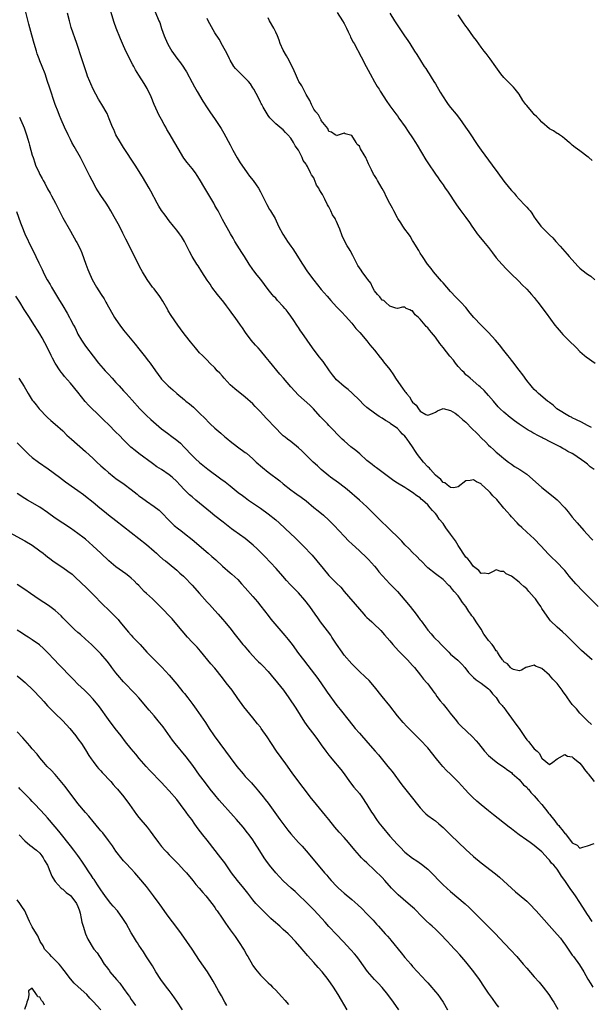
# Model space of a CAD drawing. Units: inches. Extents: x 2610000 to 2613000, y 1512000 to 1515000.
# Drawn here: x 2610288 to 2610438, y 1512622 to 1512881 of the extents above; entities that cross this region are included whole.
import ezdxf

# ---------------------------------------------------------------- set-up
doc = ezdxf.new("R2010")
doc.units = ezdxf.units.IN
doc.header["$MEASUREMENT"] = 0
doc.layers.add('LD26101512_2ft', color=254, linetype='Continuous')

msp = doc.modelspace()

# ---------------------------------------------------------------- linework, layer by layer
at = {"layer": 'LD26101512_2ft'}
for points, elevation in [([(2610439.82, 1512727), (2610435.87, 1512731), (2610433.96, 1512733), (2610432.21, 1512735), (2610431.67, 1512735.67), (2610431, 1512736.52), (2610430.78, 1512736.78), (2610429, 1512738.63), (2610428.62, 1512739), (2610427.75, 1512739.75), (2610427, 1512740.52), (2610426.75, 1512740.75), (2610424.73, 1512743), (2610423, 1512744.81), (2610421, 1512746.55), (2610419.75, 1512747.75), (2610419, 1512748.43), (2610418.49, 1512749), (2610417, 1512750.58), (2610416.64, 1512751), (2610415.91, 1512751.91), (2610415, 1512752.9), (2610413.14, 1512755.14), (2610412.14, 1512756.14), (2610411.39, 1512757), (2610411, 1512757.42), (2610409.12, 1512759.12), (2610409, 1512759.26), (2610407.77, 1512759.77), (2610407, 1512760.34), (2610406.11, 1512760.11), (2610405, 1512760.03), (2610403, 1512758.51), (2610401.82, 1512758.18), (2610401, 1512758.26), (2610400.05, 1512759), (2610399.49, 1512759.49), (2610399, 1512759.61), (2610398.4, 1512760.4), (2610397, 1512761.56), (2610395.74, 1512763), (2610395.41, 1512763.41), (2610395, 1512763.76), (2610393.89, 1512765), (2610392.27, 1512767), (2610391.75, 1512767.75), (2610391, 1512769.03), (2610390.15, 1512770.15), (2610389.58, 1512771), (2610389.32, 1512771.32), (2610389, 1512771.79), (2610388.34, 1512772.34), (2610387.74, 1512773), (2610387, 1512773.78), (2610385.13, 1512775.13), (2610385, 1512775.26), (2610383.87, 1512775.87), (2610383, 1512776.49), (2610382.24, 1512777), (2610381, 1512777.87), (2610379, 1512779.37), (2610378.13, 1512780.13), (2610377, 1512781.22), (2610375.12, 1512783.12), (2610374.06, 1512784.06), (2610373, 1512784.86), (2610371, 1512786.62), (2610370.66, 1512787), (2610369.93, 1512787.93), (2610369.14, 1512789), (2610367.44, 1512791.44), (2610367, 1512792), (2610366.54, 1512792.54), (2610366.18, 1512793), (2610364.67, 1512795), (2610363.29, 1512797), (2610361.89, 1512799), (2610361.5, 1512799.5), (2610361, 1512800.32), (2610360.73, 1512800.73), (2610360.57, 1512801), (2610359.8, 1512802.2), (2610359, 1512803.37), (2610358.26, 1512804.26), (2610357.73, 1512805), (2610357.39, 1512805.39), (2610357, 1512805.91), (2610355.48, 1512807.48), (2610355, 1512808.03), (2610354.5, 1512808.5), (2610354.08, 1512809), (2610353, 1512810.37), (2610351.06, 1512813), (2610350.13, 1512814.13), (2610349.24, 1512815.24), (2610349, 1512815.57), (2610348.02, 1512817), (2610346.77, 1512819), (2610346.11, 1512820.11), (2610345.51, 1512821), (2610344.28, 1512823), (2610343.83, 1512823.83), (2610343.09, 1512825), (2610341, 1512828.75), (2610339.84, 1512831), (2610339.54, 1512831.54), (2610339, 1512832.45), (2610338.7, 1512833), (2610336.32, 1512837), (2610335, 1512839.32), (2610334.35, 1512840.35), (2610333.87, 1512841), (2610333, 1512842.12), (2610331.69, 1512843.69), (2610330.87, 1512844.87), (2610327, 1512851.44), (2610326.41, 1512852.41), (2610326.08, 1512853), (2610325.68, 1512853.68), (2610324.95, 1512855), (2610324.27, 1512856.27), (2610323.91, 1512857), (2610323.01, 1512859), (2610322.23, 1512861), (2610321.21, 1512863.21), (2610320.45, 1512864.45), (2610319, 1512866.7), (2610318.12, 1512868.12), (2610317.67, 1512869), (2610317.43, 1512869.43), (2610315.62, 1512873), (2610314.69, 1512875), (2610314.2, 1512876.2), (2610313.07, 1512879.07), (2610312.54, 1512880.54), (2610311, 1512885.47)], 7686), ([(2610438.05, 1512696.05), (2610437, 1512697), (2610435, 1512699.02), (2610434.1, 1512700.1), (2610433.21, 1512701), (2610433, 1512701.25), (2610431.72, 1512703), (2610431.44, 1512703.44), (2610430.6, 1512704.6), (2610430.34, 1512705), (2610429, 1512706.81), (2610428.83, 1512707), (2610427.91, 1512707.91), (2610427, 1512709.01), (2610425, 1512710.73), (2610424.26, 1512711), (2610423.32, 1512711.32), (2610423, 1512711.57), (2610421.12, 1512711.12), (2610421, 1512711.12), (2610420.77, 1512711), (2610419.67, 1512710.33), (2610419, 1512710.12), (2610417.56, 1512710.44), (2610417, 1512710.74), (2610416.74, 1512711), (2610415.93, 1512711.93), (2610415, 1512712.49), (2610414.79, 1512712.79), (2610414.62, 1512713), (2610413.82, 1512714.18), (2610413.31, 1512715), (2610413.21, 1512715.21), (2610413, 1512715.4), (2610412.39, 1512716.39), (2610411.93, 1512717), (2610411, 1512718.06), (2610410.31, 1512719), (2610409.77, 1512719.77), (2610409, 1512721.04), (2610407.76, 1512723), (2610407, 1512724.16), (2610406.61, 1512724.61), (2610406.34, 1512725), (2610405.75, 1512725.75), (2610405, 1512726.99), (2610404.1, 1512728.1), (2610403.55, 1512729), (2610403, 1512729.82), (2610401.97, 1512731), (2610401.5, 1512731.5), (2610401, 1512732.19), (2610400.57, 1512732.57), (2610399, 1512734.09), (2610397.34, 1512735.34), (2610397, 1512735.63), (2610395, 1512737.2), (2610393.13, 1512739.13), (2610393, 1512739.24), (2610392.15, 1512740.15), (2610391, 1512741.2), (2610390.13, 1512742.14), (2610389, 1512743.27), (2610388.21, 1512744.21), (2610387.4, 1512745), (2610387, 1512745.34), (2610385.31, 1512747), (2610385, 1512747.27), (2610384.12, 1512748.12), (2610383, 1512749.19), (2610382.1, 1512750.1), (2610381, 1512751.23), (2610379, 1512753.22), (2610377.06, 1512755), (2610373.79, 1512757.79), (2610373, 1512758.42), (2610371.55, 1512759.55), (2610369.45, 1512761), (2610369, 1512761.33), (2610367, 1512763.02), (2610366, 1512764), (2610364.86, 1512765), (2610362.8, 1512767), (2610361.91, 1512767.91), (2610361, 1512768.75), (2610359, 1512770.36), (2610358.12, 1512771), (2610357.49, 1512771.49), (2610357, 1512771.9), (2610356.43, 1512772.43), (2610355, 1512773.86), (2610352.52, 1512776.52), (2610351, 1512778.23), (2610349.63, 1512779.63), (2610349, 1512780.26), (2610347, 1512782.04), (2610344.21, 1512784.21), (2610343, 1512785.28), (2610341.46, 1512787), (2610341, 1512787.54), (2610340.31, 1512788.31), (2610339.65, 1512789), (2610339, 1512789.74), (2610337.72, 1512791), (2610337, 1512791.79), (2610336.4, 1512792.4), (2610335.73, 1512793), (2610335, 1512793.73), (2610333.88, 1512795), (2610333, 1512796.04), (2610332.58, 1512796.58), (2610332.23, 1512797), (2610330.69, 1512799), (2610329.22, 1512801), (2610327.51, 1512803.51), (2610326.75, 1512804.75), (2610326.63, 1512805), (2610325.3, 1512807.3), (2610324.5, 1512808.5), (2610323, 1512810.49), (2610322.59, 1512811), (2610321.16, 1512813), (2610319.95, 1512815), (2610319.61, 1512815.61), (2610319, 1512816.74), (2610317.61, 1512819.61), (2610315.58, 1512823.58), (2610314.84, 1512825.16), (2610313.91, 1512827), (2610313.58, 1512827.58), (2610312.56, 1512829.44), (2610311.67, 1512831), (2610311, 1512832.07), (2610310.4, 1512833), (2610309.01, 1512835.01), (2610308.24, 1512836.24), (2610307.8, 1512837), (2610306.72, 1512839), (2610306.13, 1512840.13), (2610305.67, 1512841), (2610304.13, 1512844.13), (2610303.67, 1512845), (2610301.97, 1512847.97), (2610301.4, 1512849), (2610301, 1512849.78), (2610300.42, 1512851), (2610299.48, 1512853), (2610298.59, 1512855), (2610298.12, 1512856.12), (2610297.77, 1512857), (2610297.01, 1512859), (2610295.49, 1512863.49), (2610295.02, 1512865), (2610294.36, 1512867), (2610293.6, 1512869), (2610293, 1512870.42), (2610292.77, 1512871), (2610292.31, 1512872.31), (2610292.06, 1512873), (2610291.44, 1512875), (2610290.84, 1512877.16), (2610290.07, 1512880.07), (2610289.26, 1512883.26)], 7690), ([(2610438.21, 1512713), (2610435.45, 1512715.45), (2610434.45, 1512716.45), (2610433, 1512717.93), (2610431.43, 1512719.43), (2610430.39, 1512720.39), (2610429, 1512721.58), (2610427.3, 1512723.3), (2610427, 1512723.64), (2610425, 1512726.49), (2610424.7, 1512727), (2610424.03, 1512728.03), (2610423.33, 1512729), (2610423, 1512729.41), (2610421.6, 1512731), (2610421, 1512731.64), (2610420.25, 1512732.25), (2610419.5, 1512733), (2610419, 1512733.46), (2610417, 1512734.98), (2610415.63, 1512735.63), (2610415, 1512736.2), (2610414.21, 1512736.21), (2610413, 1512736.63), (2610412.23, 1512736.23), (2610411, 1512735.65), (2610409.78, 1512735.78), (2610409, 1512735.67), (2610408.46, 1512736.46), (2610407.72, 1512737), (2610407, 1512737.56), (2610405.93, 1512739), (2610405.55, 1512739.55), (2610405, 1512739.98), (2610403, 1512743.02), (2610402.25, 1512744.25), (2610401.76, 1512745), (2610401, 1512746.05), (2610399.73, 1512747.73), (2610399, 1512748.82), (2610398.01, 1512750.01), (2610397.35, 1512751), (2610397, 1512751.5), (2610396.22, 1512752.22), (2610395.61, 1512753), (2610395, 1512753.74), (2610393.58, 1512755), (2610393.26, 1512755.26), (2610393, 1512755.55), (2610392.11, 1512756.11), (2610391, 1512757.03), (2610389.76, 1512757.76), (2610389, 1512758.26), (2610387, 1512759.43), (2610386.09, 1512760.09), (2610385, 1512760.87), (2610381.49, 1512763.49), (2610381, 1512763.81), (2610380.36, 1512764.36), (2610379, 1512765.4), (2610377.11, 1512767.11), (2610376.03, 1512768.03), (2610374.79, 1512769), (2610373, 1512770.53), (2610372.52, 1512771), (2610369, 1512774.6), (2610368.58, 1512775), (2610366.72, 1512777), (2610364.91, 1512779), (2610363.95, 1512779.95), (2610361, 1512782.6), (2610359, 1512784.75), (2610357.02, 1512787), (2610356.13, 1512788.13), (2610353.41, 1512791.41), (2610352.49, 1512792.49), (2610351, 1512794.3), (2610350.35, 1512795), (2610349.71, 1512795.71), (2610348.54, 1512797), (2610347.09, 1512799), (2610346.27, 1512800.27), (2610345.78, 1512801), (2610344.32, 1512803), (2610343.73, 1512803.73), (2610342.87, 1512805), (2610342.05, 1512806.05), (2610341.33, 1512807), (2610339.72, 1512809), (2610338.24, 1512811), (2610337.75, 1512811.75), (2610337, 1512812.81), (2610335.6, 1512815), (2610334.57, 1512816.57), (2610334.27, 1512817), (2610333, 1512819), (2610332.32, 1512820.32), (2610331.02, 1512823), (2610330.26, 1512824.26), (2610329.72, 1512825), (2610329, 1512825.94), (2610328.14, 1512827), (2610327, 1512828.43), (2610325.89, 1512829.89), (2610325, 1512831.09), (2610324.27, 1512832.27), (2610323.84, 1512833), (2610322.16, 1512836.16), (2610321.69, 1512837), (2610319.93, 1512839.93), (2610318.01, 1512843), (2610315, 1512847.68), (2610314.17, 1512849), (2610313, 1512851.03), (2610312.39, 1512852.39), (2610312.1, 1512853), (2610311.22, 1512855.22), (2610310.64, 1512856.64), (2610309.24, 1512859), (2610308.38, 1512860.38), (2610307, 1512862.97), (2610306.37, 1512864.37), (2610306.11, 1512865), (2610305.55, 1512866.45), (2610305.35, 1512867), (2610305.27, 1512867.27), (2610305, 1512868.04), (2610304.04, 1512871), (2610302.72, 1512875), (2610301.25, 1512879.25), (2610300.76, 1512881), (2610300.28, 1512883)], 7688), ([(2610323.29, 1512883.29), (2610324.29, 1512881), (2610324.49, 1512880.49), (2610325, 1512878.92), (2610325.7, 1512877), (2610326.56, 1512875), (2610327, 1512874.17), (2610327.66, 1512873), (2610329, 1512871.13), (2610329.96, 1512869.96), (2610330.77, 1512868.77), (2610331, 1512868.37), (2610331.53, 1512867.53), (2610333, 1512864.79), (2610333.64, 1512863.64), (2610334.04, 1512863), (2610334.37, 1512862.37), (2610335.87, 1512859.87), (2610337, 1512858.09), (2610337.72, 1512857), (2610339.12, 1512855), (2610340.67, 1512852.67), (2610341.4, 1512851.4), (2610343, 1512848.41), (2610343.73, 1512847), (2610344.91, 1512844.91), (2610345.67, 1512843.67), (2610346.1, 1512843), (2610347.48, 1512841), (2610348.13, 1512840.13), (2610349.06, 1512839), (2610349.87, 1512837.87), (2610350.45, 1512837), (2610351, 1512836.04), (2610351.35, 1512835.35), (2610352.65, 1512832.65), (2610353.4, 1512831.4), (2610353.65, 1512831), (2610354.82, 1512829), (2610355.77, 1512827), (2610356.86, 1512824.86), (2610357.65, 1512823.65), (2610358.12, 1512823), (2610359, 1512821.71), (2610359.53, 1512821), (2610360.12, 1512820.11), (2610362.06, 1512817), (2610362.44, 1512816.44), (2610363, 1512815.53), (2610363.36, 1512815), (2610365, 1512812.82), (2610367, 1512810.38), (2610368.56, 1512808.56), (2610369.47, 1512807.47), (2610371, 1512805.76), (2610371.77, 1512805), (2610372.41, 1512804.41), (2610373.37, 1512803.37), (2610375, 1512801.46), (2610376.08, 1512800.08), (2610377, 1512799.12), (2610377.09, 1512799), (2610379, 1512796.86), (2610379.78, 1512795.78), (2610381, 1512794.42), (2610382.46, 1512792.46), (2610383, 1512791.88), (2610383.37, 1512791.37), (2610385, 1512789.31), (2610385.94, 1512787.94), (2610386.52, 1512787), (2610387.9, 1512785), (2610388.38, 1512784.38), (2610389, 1512783.5), (2610389.26, 1512783.26), (2610389.42, 1512783), (2610390.16, 1512782.16), (2610390.84, 1512781), (2610391, 1512780.76), (2610391.94, 1512779.94), (2610392.53, 1512779), (2610393, 1512778.39), (2610394.51, 1512777.49), (2610395, 1512777.28), (2610396.27, 1512777.73), (2610397, 1512778.14), (2610397.51, 1512778.49), (2610399, 1512779.03), (2610401, 1512778.52), (2610402.19, 1512777.81), (2610403, 1512777.26), (2610403.29, 1512777), (2610404.15, 1512776.15), (2610405, 1512775.45), (2610405.45, 1512775), (2610406.19, 1512774.19), (2610408.21, 1512772.21), (2610409, 1512771.37), (2610410.23, 1512770.23), (2610411, 1512769.43), (2610411.48, 1512769), (2610412.3, 1512768.3), (2610413, 1512767.58), (2610413.31, 1512767.31), (2610414.41, 1512766.41), (2610415, 1512765.91), (2610416.18, 1512765), (2610417, 1512764.41), (2610417.84, 1512763.84), (2610419.2, 1512763), (2610421, 1512761.78), (2610422.51, 1512760.51), (2610425, 1512758.29), (2610427.96, 1512755.96), (2610429.03, 1512755.03), (2610431.05, 1512753), (2610431.93, 1512751.93), (2610433, 1512750.54), (2610434.25, 1512749), (2610436.02, 1512747), (2610437.86, 1512745), (2610438.43, 1512744.43)], 7684), ([(2610438.09, 1512774.09), (2610437, 1512774.64), (2610436.24, 1512775), (2610435.44, 1512775.44), (2610434.12, 1512776.12), (2610433, 1512776.63), (2610432.76, 1512776.76), (2610432.23, 1512777), (2610428.94, 1512779), (2610427.94, 1512779.94), (2610427, 1512780.61), (2610426.81, 1512780.81), (2610426.48, 1512781), (2610424.12, 1512783), (2610423.55, 1512783.55), (2610423, 1512784.03), (2610422.57, 1512784.57), (2610422.17, 1512785), (2610421, 1512786.41), (2610419.95, 1512787.95), (2610419, 1512789.15), (2610417.36, 1512791.36), (2610417, 1512791.78), (2610416.5, 1512792.5), (2610416.07, 1512793), (2610415, 1512794.31), (2610413.82, 1512795.82), (2610412.79, 1512797), (2610410.92, 1512799), (2610408.99, 1512801), (2610407.14, 1512803), (2610406.15, 1512804.15), (2610405, 1512805.58), (2610403.69, 1512807), (2610403.34, 1512807.34), (2610403, 1512807.71), (2610402.34, 1512808.34), (2610401, 1512809.82), (2610399.97, 1512811), (2610399, 1512812.06), (2610398.57, 1512812.57), (2610397, 1512814.37), (2610396.51, 1512815), (2610395.89, 1512815.89), (2610394.94, 1512817), (2610393.59, 1512819), (2610393, 1512819.91), (2610392.63, 1512820.63), (2610391.18, 1512823), (2610391, 1512823.26), (2610390.35, 1512824.35), (2610389.88, 1512825), (2610389, 1512826.16), (2610388.44, 1512827), (2610387.9, 1512827.9), (2610387.12, 1512829), (2610387, 1512829.19), (2610386.03, 1512831), (2610385.72, 1512831.72), (2610384.98, 1512832.98), (2610383.97, 1512835), (2610383.66, 1512835.66), (2610383, 1512836.86), (2610381.74, 1512839), (2610381.48, 1512839.48), (2610381, 1512840.27), (2610380.68, 1512840.68), (2610380.17, 1512841.83), (2610379.41, 1512843.41), (2610379, 1512844.45), (2610378.79, 1512844.79), (2610378.69, 1512845), (2610378.28, 1512845.72), (2610377.32, 1512847.32), (2610377, 1512848), (2610376.46, 1512848.46), (2610376.13, 1512849), (2610375, 1512850.78), (2610374.34, 1512851), (2610373.27, 1512851.27), (2610373, 1512851.47), (2610371.7, 1512851), (2610371.2, 1512850.8), (2610371, 1512850.76), (2610370.89, 1512850.89), (2610370.6, 1512851), (2610369.68, 1512851.68), (2610369, 1512851.86), (2610368.68, 1512852.68), (2610367, 1512854.72), (2610366.92, 1512854.92), (2610366.86, 1512855), (2610366.28, 1512856.28), (2610365.56, 1512857), (2610365, 1512857.74), (2610364.39, 1512859), (2610364.02, 1512860.02), (2610363, 1512861.57), (2610362.27, 1512863), (2610361.85, 1512863.85), (2610361.08, 1512865), (2610361, 1512865.15), (2610360.18, 1512867), (2610359.86, 1512867.86), (2610358.5, 1512870.5), (2610357.8, 1512871.8), (2610357, 1512873.23), (2610356.21, 1512875), (2610355.9, 1512875.9), (2610355.45, 1512877), (2610355, 1512877.96), (2610354.48, 1512879), (2610353.39, 1512881), (2610353, 1512881.78)], 7680), ([(2610371.17, 1512883.17), (2610372.6, 1512881), (2610373, 1512880.3), (2610373.66, 1512879), (2610374.06, 1512878.06), (2610374.59, 1512877), (2610374.71, 1512876.71), (2610375.38, 1512875.38), (2610375.61, 1512875), (2610377.51, 1512871.51), (2610378.82, 1512869), (2610379.84, 1512867), (2610380.96, 1512864.96), (2610381.71, 1512863.71), (2610382.17, 1512863), (2610382.48, 1512862.48), (2610383.43, 1512861), (2610384.02, 1512860.02), (2610385, 1512858.64), (2610386.55, 1512856.55), (2610387, 1512855.97), (2610387.41, 1512855.41), (2610389.07, 1512853.07), (2610389.86, 1512851.86), (2610391, 1512850.2), (2610391.77, 1512849), (2610392.24, 1512848.24), (2610394.46, 1512844.46), (2610395, 1512843.63), (2610397, 1512840.69), (2610397.69, 1512839.69), (2610398.2, 1512839), (2610398.52, 1512838.52), (2610399, 1512837.83), (2610399.6, 1512837), (2610400.15, 1512836.15), (2610402.56, 1512832.56), (2610403.39, 1512831.39), (2610403.71, 1512831), (2610405, 1512829.31), (2610405.94, 1512827.94), (2610406.55, 1512827), (2610407, 1512826.34), (2610407.99, 1512825), (2610408.44, 1512824.44), (2610409.68, 1512823), (2610411, 1512821.35), (2610411.26, 1512821), (2610411.97, 1512819.97), (2610413, 1512818.69), (2610414.49, 1512817), (2610415.69, 1512815.69), (2610416.42, 1512815), (2610417, 1512814.39), (2610418.73, 1512812.73), (2610419, 1512812.46), (2610419.69, 1512811.69), (2610421, 1512810.4), (2610422.29, 1512809), (2610423, 1512808.2), (2610423.52, 1512807.52), (2610423.95, 1512807), (2610426.12, 1512804.12), (2610428.44, 1512801), (2610429, 1512800.28), (2610430.05, 1512799), (2610430.5, 1512798.5), (2610431, 1512797.97), (2610432.03, 1512797), (2610432.54, 1512796.54), (2610433.56, 1512795.56), (2610434.07, 1512795), (2610435, 1512794.08), (2610436.17, 1512793), (2610436.63, 1512792.63), (2610439, 1512790.94)], 7678), ([(2610385, 1512882.95), (2610386.25, 1512881), (2610388.91, 1512877), (2610389.77, 1512875.77), (2610390.27, 1512875), (2610391.54, 1512873), (2610392.09, 1512872.09), (2610394.08, 1512869), (2610394.45, 1512868.45), (2610395, 1512867.57), (2610395.33, 1512867), (2610395.87, 1512866.13), (2610396.58, 1512865), (2610397, 1512864.37), (2610398.25, 1512862.25), (2610399.8, 1512859.8), (2610400.38, 1512859), (2610401, 1512858.19), (2610402.45, 1512856.45), (2610403.31, 1512855.31), (2610404.88, 1512853), (2610405.75, 1512851.75), (2610408.16, 1512848.16), (2610409.05, 1512847), (2610411, 1512844.35), (2610411.96, 1512843), (2610413.45, 1512841), (2610415, 1512838.85), (2610416.48, 1512837), (2610417, 1512836.39), (2610417.67, 1512835.67), (2610418.23, 1512835), (2610419, 1512834.11), (2610420.53, 1512832.53), (2610421, 1512831.98), (2610421.49, 1512831.49), (2610421.9, 1512831), (2610422.38, 1512830.38), (2610423, 1512829.38), (2610423.26, 1512829), (2610424.75, 1512827), (2610425, 1512826.73), (2610427, 1512824.75), (2610427.9, 1512823.9), (2610428.71, 1512823), (2610429.77, 1512821.77), (2610430.4, 1512821), (2610431, 1512820.3), (2610431.62, 1512819.62), (2610432.14, 1512819), (2610434.48, 1512816.48), (2610435, 1512815.98), (2610435.54, 1512815.54), (2610437, 1512814.39), (2610437.83, 1512813.83), (2610438.92, 1512812.92)], 7676), ([(2610438.23, 1512844.23), (2610437.34, 1512845), (2610437.17, 1512845.17), (2610435, 1512846.83), (2610433.71, 1512847.71), (2610433, 1512848.32), (2610432.62, 1512848.62), (2610432.19, 1512849), (2610431, 1512849.98), (2610430.46, 1512850.46), (2610429.61, 1512851), (2610429.25, 1512851.25), (2610429, 1512851.37), (2610428.03, 1512852.03), (2610427, 1512852.59), (2610425, 1512854.3), (2610424.34, 1512855), (2610423.7, 1512855.7), (2610423, 1512856.37), (2610422.7, 1512856.7), (2610421, 1512858.69), (2610420.76, 1512859), (2610420.03, 1512860.03), (2610419, 1512861.67), (2610417.97, 1512863), (2610417.53, 1512863.53), (2610417, 1512864.08), (2610416.02, 1512865), (2610415, 1512866.05), (2610414.2, 1512867), (2610412.91, 1512868.91), (2610411.42, 1512871), (2610410.35, 1512872.35), (2610409.79, 1512873), (2610409, 1512874.06), (2610407.77, 1512875.77), (2610407, 1512876.79), (2610405.43, 1512879), (2610405, 1512879.54), (2610404.4, 1512880.4), (2610403, 1512882.52)], 7674), ([(2610438.73, 1512763), (2610437.74, 1512763.74), (2610437, 1512764.41), (2610436.3, 1512765), (2610433.39, 1512767), (2610433, 1512767.22), (2610431.8, 1512767.8), (2610431, 1512768.29), (2610430.52, 1512768.52), (2610429.77, 1512769), (2610429.24, 1512769.24), (2610428.2, 1512769.8), (2610427, 1512770.39), (2610425.89, 1512771), (2610425.27, 1512771.27), (2610425, 1512771.44), (2610423.93, 1512771.93), (2610423, 1512772.5), (2610422.66, 1512772.66), (2610422.11, 1512773), (2610421.37, 1512773.37), (2610419, 1512774.94), (2610417.8, 1512775.8), (2610417, 1512776.46), (2610416.69, 1512776.69), (2610415, 1512778.13), (2610414.06, 1512779), (2610413.53, 1512779.53), (2610412.24, 1512781), (2610411, 1512782.5), (2610409.78, 1512783.78), (2610408.75, 1512784.75), (2610408.43, 1512785), (2610406.1, 1512787), (2610405.54, 1512787.54), (2610405, 1512787.95), (2610404.52, 1512788.52), (2610404.03, 1512789), (2610403, 1512790.12), (2610402.3, 1512791), (2610401.74, 1512791.74), (2610400.82, 1512792.82), (2610399.07, 1512795.07), (2610398.17, 1512796.17), (2610397, 1512797.79), (2610396, 1512799), (2610395.54, 1512799.54), (2610395, 1512800.26), (2610394.59, 1512800.59), (2610394.27, 1512801), (2610393, 1512802.56), (2610392.51, 1512803), (2610391.69, 1512803.69), (2610391, 1512804.71), (2610390.75, 1512804.75), (2610390.31, 1512805), (2610389.34, 1512805.34), (2610389, 1512805.66), (2610388.32, 1512805.68), (2610387, 1512805.39), (2610386.57, 1512805.43), (2610385, 1512805.98), (2610383.89, 1512807), (2610383.44, 1512807.44), (2610383, 1512807.58), (2610382.42, 1512808.42), (2610381.78, 1512809), (2610381, 1512810), (2610380.47, 1512811), (2610380.01, 1512812.01), (2610379.25, 1512813), (2610379, 1512813.29), (2610377.77, 1512815), (2610377.46, 1512815.46), (2610377, 1512816.07), (2610376.63, 1512816.63), (2610376.43, 1512817), (2610375.3, 1512819.3), (2610374.56, 1512820.56), (2610374.31, 1512821), (2610373.81, 1512821.81), (2610373.16, 1512823), (2610372.44, 1512824.44), (2610371.83, 1512826.17), (2610371.52, 1512827), (2610371, 1512828.21), (2610370.71, 1512828.71), (2610370.6, 1512829), (2610369.97, 1512829.97), (2610369.51, 1512831), (2610369.33, 1512831.33), (2610369, 1512832.07), (2610368.62, 1512832.62), (2610367.92, 1512834.08), (2610367.27, 1512835.27), (2610367, 1512835.87), (2610366.51, 1512836.51), (2610366.31, 1512837), (2610365.77, 1512837.77), (2610365.29, 1512839), (2610365.19, 1512839.19), (2610365, 1512839.66), (2610364.44, 1512840.44), (2610364.18, 1512841), (2610363.34, 1512842.67), (2610363.09, 1512843.09), (2610363, 1512843.29), (2610362.26, 1512844.26), (2610361.93, 1512845), (2610361, 1512846.93), (2610360.13, 1512848.13), (2610359.66, 1512849), (2610359, 1512850.11), (2610358.18, 1512851), (2610357.57, 1512851.57), (2610357, 1512852.33), (2610356.61, 1512852.61), (2610355, 1512853.88), (2610353.48, 1512855.48), (2610353, 1512856.12), (2610351.7, 1512858.3), (2610351.31, 1512859), (2610351.21, 1512859.21), (2610351, 1512859.57), (2610350.55, 1512860.55), (2610349.85, 1512861.85), (2610349.26, 1512863), (2610349, 1512863.36), (2610348.37, 1512864.37), (2610347.89, 1512865), (2610347, 1512865.93), (2610345.85, 1512867), (2610345, 1512867.82), (2610344.45, 1512868.45), (2610344.03, 1512869), (2610343, 1512870.62), (2610342.81, 1512871), (2610342.26, 1512872.26), (2610341, 1512874.47), (2610340.11, 1512876.11), (2610339, 1512877.78), (2610337.27, 1512881), (2610337, 1512881.53)], 7682), ([(2610287.64, 1512855.64), (2610287.89, 1512855), (2610288.56, 1512853.44), (2610288.83, 1512852.83), (2610289.48, 1512851), (2610289.83, 1512849.83), (2610290.1, 1512849), (2610290.26, 1512848.26), (2610290.63, 1512847), (2610291, 1512845.61), (2610291.18, 1512845), (2610291.63, 1512843.63), (2610291.87, 1512843), (2610292.76, 1512841), (2610293, 1512840.55), (2610293.56, 1512839.56), (2610293.83, 1512839), (2610294.26, 1512838.26), (2610295, 1512836.84), (2610295.68, 1512835.68), (2610296.05, 1512835), (2610297.09, 1512833), (2610299, 1512829.18), (2610301, 1512825.64), (2610302.53, 1512823), (2610302.69, 1512822.69), (2610303.54, 1512821), (2610303.98, 1512819.98), (2610305.03, 1512817), (2610305.58, 1512815.58), (2610305.82, 1512815), (2610306.76, 1512813), (2610307.88, 1512811), (2610309.12, 1512809), (2610309.86, 1512807.86), (2610310.37, 1512807), (2610310.62, 1512806.62), (2610312.65, 1512803), (2610313, 1512802.43), (2610314.02, 1512801), (2610315, 1512799.68), (2610317.15, 1512797), (2610318.01, 1512796.01), (2610319, 1512794.79), (2610320.43, 1512793), (2610321.55, 1512791.55), (2610321.96, 1512791), (2610323.35, 1512789), (2610324.8, 1512787), (2610325, 1512786.77), (2610326.76, 1512785), (2610327.98, 1512783.98), (2610329, 1512782.99), (2610331, 1512781.31), (2610331.39, 1512781), (2610332.31, 1512780.31), (2610333.39, 1512779.39), (2610335, 1512777.82), (2610336.41, 1512776.41), (2610337.38, 1512775.38), (2610337.79, 1512775), (2610339, 1512773.87), (2610340.6, 1512772.6), (2610341.66, 1512771.66), (2610342.39, 1512771), (2610343, 1512770.5), (2610344.93, 1512769), (2610347, 1512767.53), (2610347.29, 1512767.29), (2610349, 1512765.84), (2610349.9, 1512765), (2610351.54, 1512763.54), (2610353, 1512762.32), (2610356.05, 1512760.05), (2610357, 1512759.25), (2610359, 1512757.69), (2610359.95, 1512757), (2610360.58, 1512756.58), (2610361.74, 1512755.74), (2610363, 1512754.77), (2610365, 1512753.05), (2610366.14, 1512752.14), (2610367.53, 1512751), (2610369, 1512749.71), (2610369.36, 1512749.36), (2610370.34, 1512748.34), (2610373, 1512745.5), (2610374.23, 1512744.23), (2610375, 1512743.47), (2610377, 1512741.67), (2610379, 1512739.79), (2610379.4, 1512739.39), (2610381, 1512737.62), (2610381.51, 1512737), (2610382.16, 1512736.16), (2610383.08, 1512735.08), (2610385.05, 1512733), (2610385.98, 1512731.98), (2610387, 1512730.97), (2610389, 1512728.69), (2610390.38, 1512727), (2610391.95, 1512725), (2610392.4, 1512724.4), (2610393, 1512723.52), (2610393.23, 1512723.23), (2610394.36, 1512721.64), (2610395, 1512720.77), (2610395.85, 1512719.85), (2610396.55, 1512719), (2610397, 1512718.5), (2610397.79, 1512717.79), (2610398.51, 1512717), (2610398.76, 1512716.76), (2610399, 1512716.48), (2610399.78, 1512715.78), (2610400.51, 1512715), (2610401, 1512714.51), (2610402.88, 1512712.88), (2610403.91, 1512711.91), (2610404.7, 1512711), (2610405.72, 1512709.72), (2610406.39, 1512709), (2610406.67, 1512708.67), (2610407, 1512708.35), (2610407.71, 1512707.71), (2610409, 1512706.9), (2610411, 1512705.39), (2610411.32, 1512705), (2610412.04, 1512704.04), (2610413, 1512703.07), (2610413.81, 1512701.81), (2610414.56, 1512701), (2610414.73, 1512700.73), (2610415, 1512700.46), (2610415.57, 1512699.57), (2610417, 1512697.69), (2610418.12, 1512696.12), (2610419, 1512694.92), (2610420.58, 1512692.58), (2610421, 1512692.02), (2610421.52, 1512691.52), (2610423, 1512689.62), (2610423.73, 1512689), (2610424.38, 1512688.38), (2610425, 1512687.06), (2610425.05, 1512687.05), (2610427, 1512685.49), (2610427.9, 1512686.1), (2610429, 1512687.01), (2610431, 1512688.15), (2610431.72, 1512687.72), (2610433, 1512687.54), (2610433.26, 1512687.26), (2610433.62, 1512687), (2610435, 1512685.83), (2610435.65, 1512685), (2610436.2, 1512684.2), (2610437, 1512683.26), (2610437.18, 1512683), (2610438.74, 1512681)], 7692), ([(2610286.82, 1512830.82), (2610287.87, 1512827.87), (2610288.2, 1512827), (2610289.03, 1512825), (2610290.87, 1512821.13), (2610291.63, 1512819.63), (2610291.89, 1512819), (2610292.69, 1512817.31), (2610293.56, 1512815.56), (2610293.82, 1512815), (2610294.22, 1512814.22), (2610294.91, 1512812.91), (2610295.67, 1512811.67), (2610296.05, 1512811), (2610297.92, 1512807.92), (2610299, 1512806.02), (2610300.12, 1512804.12), (2610300.74, 1512803), (2610301, 1512802.5), (2610301.82, 1512801), (2610302.23, 1512800.23), (2610302.8, 1512799), (2610303, 1512798.61), (2610303.96, 1512797), (2610305, 1512795.41), (2610307, 1512792.8), (2610308.44, 1512791), (2610309.6, 1512789.6), (2610310.13, 1512789), (2610311, 1512788.08), (2610311.97, 1512787), (2610313, 1512785.93), (2610313.82, 1512785), (2610315, 1512783.74), (2610315.65, 1512783), (2610317.26, 1512781.26), (2610319.29, 1512779), (2610321, 1512777.23), (2610322.17, 1512776.18), (2610325, 1512773.74), (2610326.55, 1512772.55), (2610327.72, 1512771.72), (2610329, 1512770.76), (2610329.93, 1512769.93), (2610330.94, 1512768.94), (2610333, 1512766.74), (2610333.88, 1512765.88), (2610335, 1512764.84), (2610337.15, 1512763.15), (2610340.61, 1512760.61), (2610341.75, 1512759.75), (2610343, 1512758.73), (2610345.15, 1512757), (2610346.23, 1512756.23), (2610347, 1512755.63), (2610347.89, 1512755), (2610351, 1512752.88), (2610353, 1512751.38), (2610355, 1512749.77), (2610355.91, 1512749), (2610357.53, 1512747.53), (2610360.2, 1512745), (2610362.22, 1512743), (2610364.55, 1512740.55), (2610365.84, 1512739), (2610367.45, 1512737), (2610369, 1512735.2), (2610371, 1512733.16), (2610372.09, 1512732.09), (2610373.04, 1512731), (2610377, 1512726.3), (2610378.15, 1512725), (2610378.56, 1512724.56), (2610379, 1512724.12), (2610379.57, 1512723.57), (2610380.24, 1512723), (2610381, 1512722.31), (2610382.36, 1512721), (2610382.68, 1512720.68), (2610383.62, 1512719.62), (2610385, 1512718.02), (2610385.84, 1512717), (2610387.33, 1512715.33), (2610389.63, 1512713), (2610391, 1512711.54), (2610391.48, 1512711), (2610393.11, 1512709), (2610393.91, 1512707.91), (2610394.72, 1512707), (2610395, 1512706.66), (2610396.55, 1512704.55), (2610397, 1512703.98), (2610397.4, 1512703.4), (2610398.26, 1512702.26), (2610399, 1512701.38), (2610400.05, 1512700.05), (2610400.91, 1512699), (2610402.51, 1512697), (2610402.72, 1512696.72), (2610403, 1512696.39), (2610403.66, 1512695.66), (2610406.77, 1512692.77), (2610407.72, 1512691.72), (2610408.33, 1512691), (2610409.95, 1512689), (2610411, 1512687.84), (2610411.97, 1512687), (2610413, 1512686.16), (2610413.71, 1512685.71), (2610414.9, 1512684.9), (2610416.04, 1512684.04), (2610417, 1512683.36), (2610417.17, 1512683.17), (2610419, 1512681.52), (2610420.19, 1512680.19), (2610421, 1512679.53), (2610421.22, 1512679.22), (2610421.44, 1512679), (2610422.13, 1512678.13), (2610423, 1512677.3), (2610423.99, 1512675.99), (2610425, 1512674.95), (2610426.54, 1512673), (2610426.74, 1512672.74), (2610427, 1512672.44), (2610427.64, 1512671.64), (2610428.1, 1512671), (2610429, 1512669.83), (2610429.44, 1512669.44), (2610429.76, 1512669), (2610430.34, 1512668.34), (2610431, 1512667.36), (2610431.23, 1512667.23), (2610433, 1512664.89), (2610434.29, 1512664.29), (2610435, 1512663.51), (2610435.81, 1512663.81), (2610437, 1512664.09), (2610438.73, 1512664.73)], 7694), ([(2610438.19, 1512644.19), (2610437.67, 1512645), (2610437.44, 1512645.44), (2610437, 1512646.04), (2610436.38, 1512647), (2610435, 1512649.24), (2610433.82, 1512651), (2610433, 1512652.2), (2610432.62, 1512652.62), (2610431, 1512655.04), (2610430.14, 1512656.14), (2610429.66, 1512657), (2610429, 1512657.97), (2610428.12, 1512659), (2610427.57, 1512659.57), (2610427, 1512660.35), (2610426.66, 1512660.66), (2610425, 1512662.5), (2610423, 1512664.23), (2610421.94, 1512665), (2610421, 1512665.63), (2610419, 1512667.03), (2610417.88, 1512667.88), (2610417, 1512668.59), (2610416.44, 1512669), (2610412.3, 1512672.3), (2610411.4, 1512673), (2610411, 1512673.29), (2610409, 1512674.88), (2610407.85, 1512675.85), (2610406.82, 1512676.82), (2610405.83, 1512677.83), (2610404.77, 1512679), (2610403.91, 1512679.91), (2610403, 1512680.9), (2610401, 1512682.95), (2610399.95, 1512683.95), (2610398.99, 1512684.99), (2610398.04, 1512686.04), (2610397.3, 1512687), (2610395, 1512689.84), (2610393, 1512691.96), (2610389.49, 1512695.49), (2610388.52, 1512696.52), (2610387, 1512698.33), (2610385, 1512700.9), (2610383, 1512703.38), (2610382.26, 1512704.26), (2610381.71, 1512705), (2610381, 1512705.92), (2610379.56, 1512707.56), (2610378.54, 1512708.54), (2610377, 1512709.91), (2610375, 1512711.94), (2610373, 1512714.27), (2610372.48, 1512715), (2610371, 1512717.15), (2610369.79, 1512719), (2610369.46, 1512719.46), (2610368.62, 1512720.62), (2610366.82, 1512723), (2610366.07, 1512724.07), (2610365.37, 1512725), (2610363.96, 1512727), (2610362.67, 1512728.67), (2610361, 1512730.59), (2610360.62, 1512731), (2610359.8, 1512731.8), (2610358.82, 1512732.82), (2610357.84, 1512733.84), (2610356.88, 1512735), (2610355.16, 1512737), (2610352.16, 1512740.16), (2610350.15, 1512742.15), (2610349.11, 1512743.11), (2610348.03, 1512744.03), (2610347, 1512744.86), (2610343.98, 1512747), (2610343.42, 1512747.42), (2610341.16, 1512749.16), (2610339, 1512750.88), (2610337.85, 1512751.85), (2610335, 1512754.16), (2610334.01, 1512755), (2610333, 1512755.83), (2610332.37, 1512756.37), (2610331.75, 1512757), (2610331, 1512757.72), (2610329.81, 1512759), (2610329, 1512759.84), (2610327.73, 1512761), (2610327, 1512761.63), (2610325, 1512763.02), (2610323.77, 1512763.77), (2610322.58, 1512764.58), (2610319, 1512767.27), (2610318, 1512768), (2610316.9, 1512768.9), (2610315, 1512770.81), (2610313.93, 1512771.93), (2610313, 1512772.82), (2610311, 1512774.82), (2610309.93, 1512775.93), (2610308.85, 1512777), (2610305.89, 1512779.89), (2610304.93, 1512780.93), (2610303, 1512783.34), (2610301, 1512785.7), (2610299.45, 1512787.45), (2610299, 1512788.09), (2610298.6, 1512788.6), (2610298.33, 1512789), (2610297.02, 1512791.02), (2610296.3, 1512792.3), (2610295.95, 1512793), (2610294.99, 1512795), (2610294.32, 1512796.32), (2610293.62, 1512797.62), (2610293, 1512798.7), (2610291, 1512801.86), (2610290.25, 1512803), (2610289.73, 1512803.73), (2610288.89, 1512805.11), (2610287.71, 1512807), (2610286.63, 1512808.63)], 7696), ([(2610287.42, 1512787), (2610288.84, 1512784.84), (2610289.9, 1512783), (2610291, 1512781.28), (2610291.19, 1512781), (2610292, 1512779.99), (2610292.8, 1512779), (2610293, 1512778.78), (2610294.69, 1512777), (2610295, 1512776.71), (2610295.9, 1512775.9), (2610297, 1512774.96), (2610299, 1512773.18), (2610300.1, 1512772.1), (2610301.28, 1512771), (2610305, 1512767.76), (2610307, 1512765.92), (2610307.94, 1512765), (2610309, 1512764.02), (2610310.12, 1512763), (2610311, 1512762.24), (2610312.54, 1512761), (2610313, 1512760.65), (2610315.16, 1512759.16), (2610317, 1512757.78), (2610318.54, 1512756.54), (2610319, 1512756.14), (2610319.67, 1512755.67), (2610321, 1512754.69), (2610323, 1512753.33), (2610324.32, 1512752.32), (2610325, 1512751.71), (2610327, 1512749.61), (2610327.62, 1512749), (2610328.34, 1512748.34), (2610329.43, 1512747.43), (2610330.02, 1512747), (2610331, 1512746.25), (2610333, 1512744.65), (2610337.28, 1512741), (2610338.2, 1512740.2), (2610339.26, 1512739.26), (2610341, 1512737.62), (2610343, 1512735.9), (2610343.49, 1512735.49), (2610345, 1512734.09), (2610346.04, 1512733), (2610347, 1512731.96), (2610349, 1512729.67), (2610350.21, 1512728.21), (2610351.1, 1512727.1), (2610353, 1512724.63), (2610353.72, 1512723.72), (2610357.44, 1512719.44), (2610358.32, 1512718.32), (2610359.31, 1512717), (2610361, 1512714.69), (2610362.28, 1512713), (2610363.48, 1512711.48), (2610365.22, 1512709.22), (2610366.07, 1512708.07), (2610368.22, 1512705), (2610368.53, 1512704.53), (2610371.1, 1512701), (2610371.94, 1512699.94), (2610374.36, 1512697), (2610375.93, 1512695), (2610377, 1512693.72), (2610379.23, 1512691.23), (2610381.19, 1512689), (2610382.02, 1512688.02), (2610384.52, 1512685), (2610385, 1512684.36), (2610385.62, 1512683.62), (2610388.19, 1512680.19), (2610389.93, 1512677.93), (2610391, 1512676.62), (2610392.3, 1512675), (2610393, 1512674.1), (2610394.01, 1512673), (2610394.52, 1512672.52), (2610395, 1512672.12), (2610396.52, 1512671), (2610397, 1512670.67), (2610397.91, 1512669.91), (2610399, 1512668.93), (2610400, 1512668), (2610401.01, 1512667.01), (2610403.05, 1512665), (2610405, 1512663.12), (2610407, 1512661.32), (2610409, 1512659.66), (2610412.79, 1512656.79), (2610413.88, 1512655.88), (2610414.93, 1512654.93), (2610417, 1512652.95), (2610418.05, 1512652.05), (2610419, 1512651.21), (2610421, 1512649.59), (2610422.31, 1512648.31), (2610423, 1512647.57), (2610423.47, 1512647), (2610429, 1512640.84), (2610429.88, 1512639.88), (2610430.5, 1512639), (2610430.71, 1512638.71), (2610431, 1512638.27), (2610431.91, 1512637), (2610433, 1512635.36), (2610433.28, 1512635), (2610434.87, 1512632.87), (2610436.04, 1512631), (2610437.1, 1512629.1), (2610437.84, 1512627.84), (2610438.36, 1512627)], 7698), ([(2610287, 1512770.07), (2610288.03, 1512769), (2610289.53, 1512767.53), (2610290.09, 1512767), (2610291, 1512766.23), (2610292.59, 1512765), (2610295.17, 1512763.17), (2610298.13, 1512761), (2610299.76, 1512759.76), (2610302.1, 1512758.1), (2610303, 1512757.52), (2610304.45, 1512756.45), (2610305, 1512756.06), (2610307, 1512754.49), (2610308.76, 1512753), (2610309.96, 1512751.96), (2610311, 1512751.12), (2610313, 1512749.66), (2610317, 1512746.44), (2610321, 1512743.29), (2610323, 1512741.55), (2610323.63, 1512741), (2610324.34, 1512740.34), (2610325.41, 1512739.41), (2610325.98, 1512739), (2610328.47, 1512737), (2610329, 1512736.55), (2610329.8, 1512735.8), (2610330.72, 1512735), (2610331, 1512734.74), (2610333, 1512732.66), (2610335, 1512730.47), (2610337, 1512728.18), (2610337.57, 1512727.57), (2610339, 1512725.93), (2610339.84, 1512725), (2610341, 1512723.67), (2610341.61, 1512723), (2610343.27, 1512721), (2610344.03, 1512720.03), (2610345, 1512718.72), (2610346.4, 1512717), (2610346.69, 1512716.69), (2610347.62, 1512715.62), (2610348.12, 1512715), (2610349, 1512714.03), (2610349.98, 1512713), (2610350.49, 1512712.49), (2610351, 1512712.02), (2610351.51, 1512711.51), (2610353, 1512709.95), (2610353.84, 1512709), (2610355.5, 1512707), (2610357.06, 1512705), (2610358.46, 1512703), (2610360.26, 1512700.26), (2610362.61, 1512696.61), (2610363.43, 1512695.43), (2610365.3, 1512693), (2610366.03, 1512692.03), (2610367, 1512690.66), (2610368.21, 1512689), (2610369, 1512687.96), (2610369.43, 1512687.43), (2610369.8, 1512687), (2610372.15, 1512684.15), (2610373, 1512683), (2610374.43, 1512681), (2610375.57, 1512679.57), (2610377, 1512677.88), (2610377.63, 1512677), (2610379, 1512674.95), (2610380.18, 1512673), (2610380.5, 1512672.5), (2610381.54, 1512671), (2610382.15, 1512670.15), (2610383, 1512669.08), (2610385, 1512666.68), (2610387, 1512664.49), (2610387.75, 1512663.75), (2610389, 1512662.43), (2610391, 1512660.85), (2610392.15, 1512660.15), (2610393.34, 1512659.34), (2610395, 1512658.02), (2610396.53, 1512656.53), (2610397.94, 1512655), (2610399, 1512653.9), (2610401, 1512652.09), (2610404.83, 1512648.83), (2610405.89, 1512647.89), (2610406.9, 1512646.9), (2610408.77, 1512645), (2610410.82, 1512643), (2610412.83, 1512641), (2610413.89, 1512639.89), (2610416.74, 1512636.74), (2610418.37, 1512635), (2610420.12, 1512633), (2610421, 1512631.94), (2610423, 1512629.67), (2610424.27, 1512628.27), (2610425.34, 1512627), (2610426.84, 1512625), (2610427, 1512624.77), (2610427.67, 1512623.67), (2610428.14, 1512623), (2610429.22, 1512621.22)], 7700), ([(2610413.71, 1512621.71), (2610413, 1512622.61), (2610411.98, 1512623.98), (2610411, 1512625.41), (2610409.95, 1512627), (2610408.58, 1512629), (2610407.1, 1512631), (2610405, 1512633.59), (2610403.45, 1512635.45), (2610402.5, 1512636.5), (2610402.04, 1512637), (2610401, 1512638.09), (2610400.17, 1512639), (2610398.26, 1512641), (2610397, 1512642.22), (2610396.13, 1512643), (2610395.51, 1512643.51), (2610394.46, 1512644.46), (2610393.95, 1512645), (2610393, 1512645.96), (2610392.02, 1512647), (2610391.52, 1512647.52), (2610391, 1512648.01), (2610389.87, 1512649), (2610387.22, 1512651.22), (2610387, 1512651.43), (2610386.22, 1512652.22), (2610385.48, 1512653), (2610383.7, 1512655), (2610383, 1512655.76), (2610381, 1512657.74), (2610379, 1512659.61), (2610378.26, 1512660.26), (2610377.53, 1512661), (2610377, 1512661.56), (2610375.78, 1512663), (2610374.16, 1512665), (2610373, 1512666.34), (2610371.72, 1512667.72), (2610370.59, 1512669), (2610368.95, 1512671), (2610368.09, 1512672.09), (2610365.69, 1512675), (2610364.08, 1512677), (2610362.59, 1512679), (2610361.89, 1512679.89), (2610359.29, 1512683.29), (2610357.64, 1512685.64), (2610355.21, 1512689), (2610353.88, 1512691), (2610352.77, 1512692.77), (2610351.22, 1512695), (2610351, 1512695.29), (2610350.22, 1512696.22), (2610349.63, 1512697), (2610349, 1512697.77), (2610346.63, 1512700.63), (2610345, 1512702.82), (2610343.51, 1512705), (2610342, 1512707), (2610341, 1512708.31), (2610339, 1512710.83), (2610337.98, 1512711.98), (2610335.25, 1512715.25), (2610334.31, 1512716.31), (2610333, 1512717.66), (2610331.81, 1512719), (2610329, 1512722.33), (2610327.75, 1512723.75), (2610324.58, 1512727), (2610322.57, 1512729), (2610321, 1512730.44), (2610320.45, 1512731), (2610319.72, 1512731.72), (2610319, 1512732.5), (2610318.51, 1512733), (2610317.75, 1512733.75), (2610317, 1512734.45), (2610316.34, 1512735), (2610315.58, 1512735.58), (2610313, 1512737.46), (2610311.13, 1512739), (2610309.02, 1512741.02), (2610306.91, 1512743), (2610305, 1512744.7), (2610304.63, 1512745), (2610303, 1512746.24), (2610301, 1512747.61), (2610297, 1512750.21), (2610295, 1512751.71), (2610293, 1512753.09), (2610289.72, 1512755), (2610289, 1512755.44), (2610287, 1512756.71)], 7702), ([(2610285, 1512746.44), (2610289, 1512744.3), (2610291, 1512743.13), (2610293, 1512741.69), (2610293.89, 1512741), (2610294.49, 1512740.49), (2610295, 1512740.12), (2610295.61, 1512739.61), (2610296.42, 1512739), (2610297, 1512738.6), (2610299, 1512737.28), (2610300.35, 1512736.35), (2610301.48, 1512735.48), (2610302.03, 1512735), (2610304.13, 1512733), (2610305, 1512732.15), (2610305.56, 1512731.56), (2610307, 1512730.15), (2610309.58, 1512727.58), (2610311, 1512726.13), (2610312.59, 1512724.59), (2610313.57, 1512723.57), (2610314.01, 1512723), (2610316.25, 1512720.25), (2610317, 1512719.46), (2610317.46, 1512719), (2610319.32, 1512717), (2610321.09, 1512715), (2610323, 1512713.05), (2610324.05, 1512712.05), (2610325.05, 1512711.05), (2610326.04, 1512710.04), (2610327, 1512709), (2610329, 1512706.62), (2610330.6, 1512704.6), (2610331, 1512704.12), (2610331.89, 1512703), (2610333.25, 1512701.25), (2610334.08, 1512700.08), (2610336.5, 1512696.5), (2610337.48, 1512695), (2610338.82, 1512693), (2610340.28, 1512691), (2610341.79, 1512689), (2610343, 1512687.35), (2610344.79, 1512685), (2610346.42, 1512683), (2610347, 1512682.33), (2610348.64, 1512680.64), (2610349, 1512680.21), (2610349.58, 1512679.58), (2610350.51, 1512678.51), (2610351.67, 1512677), (2610352.26, 1512676.26), (2610353, 1512675.29), (2610356.09, 1512671), (2610358.22, 1512668.22), (2610359, 1512667.24), (2610361, 1512665.02), (2610361.99, 1512663.99), (2610363, 1512662.84), (2610366.16, 1512659), (2610367.87, 1512657), (2610368.41, 1512656.41), (2610369, 1512655.67), (2610369.57, 1512655), (2610371, 1512653.52), (2610371.55, 1512653), (2610373, 1512651.72), (2610375, 1512650.03), (2610376.61, 1512648.61), (2610377.64, 1512647.64), (2610379, 1512646.26), (2610380.6, 1512644.6), (2610381.54, 1512643.54), (2610382, 1512643), (2610383.8, 1512641), (2610384.38, 1512640.38), (2610385, 1512639.66), (2610385.32, 1512639.32), (2610388.01, 1512636.01), (2610389, 1512634.76), (2610390.53, 1512633), (2610391, 1512632.43), (2610392.27, 1512631), (2610394.58, 1512628.58), (2610395, 1512628.09), (2610395.53, 1512627.53), (2610397, 1512625.77), (2610397.62, 1512625), (2610398.21, 1512624.21), (2610399.02, 1512623), (2610400.2, 1512621)], 7704), ([(2610387.37, 1512621), (2610385.96, 1512623), (2610384.45, 1512625), (2610383, 1512626.85), (2610381.98, 1512627.98), (2610381, 1512629.01), (2610379.11, 1512631.11), (2610377, 1512634.1), (2610376.32, 1512635), (2610375.74, 1512635.74), (2610374.8, 1512636.8), (2610372.72, 1512639), (2610371, 1512640.78), (2610369, 1512642.95), (2610368.05, 1512644.05), (2610367.16, 1512645), (2610365, 1512647.26), (2610364.13, 1512648.13), (2610363, 1512649.32), (2610361, 1512651.28), (2610360.08, 1512652.08), (2610359.11, 1512653), (2610357.99, 1512653.99), (2610357, 1512654.94), (2610355.98, 1512655.98), (2610355, 1512657.04), (2610353.4, 1512659), (2610352.37, 1512660.37), (2610351.95, 1512661), (2610350.81, 1512662.81), (2610349.45, 1512665), (2610349, 1512665.66), (2610348.02, 1512667), (2610347.56, 1512667.56), (2610346.46, 1512669), (2610344.73, 1512671), (2610343.89, 1512671.89), (2610340.16, 1512676.16), (2610339, 1512677.51), (2610337.81, 1512679), (2610336.24, 1512681), (2610335, 1512682.67), (2610333.22, 1512685.22), (2610331.47, 1512687.47), (2610328.57, 1512691), (2610327.9, 1512691.9), (2610325.37, 1512695.37), (2610324.08, 1512697), (2610323, 1512698.32), (2610321.76, 1512699.76), (2610319.01, 1512703.01), (2610318.05, 1512704.05), (2610315, 1512707.23), (2610313.48, 1512709), (2610313, 1512709.6), (2610311.92, 1512711), (2610311.53, 1512711.53), (2610310.67, 1512712.67), (2610309, 1512714.54), (2610306.55, 1512717), (2610305, 1512718.48), (2610303.66, 1512719.66), (2610303, 1512720.21), (2610302.1, 1512721), (2610301, 1512722.04), (2610299.55, 1512723.55), (2610299, 1512724.08), (2610298.57, 1512724.57), (2610297, 1512725.98), (2610295.27, 1512727.27), (2610292.84, 1512728.84), (2610290.48, 1512730.48), (2610289, 1512731.47), (2610287, 1512732.77)], 7706), ([(2610373.8, 1512621), (2610371.41, 1512625), (2610370.16, 1512627), (2610368.79, 1512629), (2610367.2, 1512631), (2610366.15, 1512632.15), (2610365, 1512633.49), (2610363.33, 1512635.33), (2610363, 1512635.73), (2610362.4, 1512636.4), (2610361.92, 1512637), (2610360.22, 1512639), (2610358.62, 1512640.62), (2610358.27, 1512641), (2610357, 1512642.17), (2610356.05, 1512643), (2610354.38, 1512644.38), (2610353.75, 1512645), (2610353, 1512645.69), (2610351.7, 1512647), (2610350.38, 1512648.38), (2610349.81, 1512649), (2610349, 1512649.95), (2610347.64, 1512651.64), (2610346.59, 1512653), (2610344.98, 1512655), (2610343.41, 1512657), (2610341.61, 1512659.61), (2610340.6, 1512661), (2610337, 1512665.59), (2610335.87, 1512667), (2610334.63, 1512668.63), (2610333.77, 1512669.77), (2610332.93, 1512671), (2610332.09, 1512672.09), (2610331.47, 1512673), (2610329.98, 1512675), (2610329, 1512676.26), (2610327, 1512678.59), (2610325.83, 1512679.83), (2610325, 1512680.73), (2610321.93, 1512683.93), (2610320.93, 1512685), (2610319.11, 1512687.11), (2610318.21, 1512688.21), (2610317, 1512689.63), (2610315.48, 1512691.48), (2610314.35, 1512693), (2610312.81, 1512695), (2610311, 1512697.3), (2610308.63, 1512700.63), (2610307, 1512702.66), (2610305.88, 1512703.88), (2610304.74, 1512705), (2610303, 1512706.63), (2610301.83, 1512707.83), (2610300.66, 1512709), (2610298.72, 1512711), (2610297.9, 1512711.9), (2610296.8, 1512713), (2610295, 1512714.9), (2610293.95, 1512715.95), (2610292.92, 1512716.92), (2610291, 1512718.26), (2610289.89, 1512719), (2610289, 1512719.53), (2610288.13, 1512720.13), (2610287, 1512720.8)], 7708), ([(2610287, 1512708.76), (2610287.98, 1512707.98), (2610289.08, 1512707.08), (2610291.26, 1512705), (2610293.19, 1512703), (2610294.04, 1512702.04), (2610295, 1512700.91), (2610295.93, 1512699.93), (2610296.88, 1512699), (2610299, 1512696.98), (2610300.89, 1512695), (2610302.44, 1512693), (2610303, 1512692.25), (2610303.89, 1512691), (2610305, 1512689.38), (2610305.9, 1512687.9), (2610306.49, 1512687), (2610307, 1512686.27), (2610307.98, 1512685), (2610308.44, 1512684.44), (2610309, 1512683.84), (2610309.39, 1512683.39), (2610311.61, 1512681), (2610312.25, 1512680.25), (2610313, 1512679.47), (2610313.41, 1512679), (2610315.06, 1512677), (2610316.57, 1512675), (2610318.38, 1512672.38), (2610319, 1512671.56), (2610321.19, 1512669), (2610321.99, 1512667.99), (2610322.68, 1512667), (2610324.18, 1512665), (2610325, 1512663.97), (2610325.86, 1512663), (2610326.41, 1512662.41), (2610327, 1512661.77), (2610329.37, 1512659.37), (2610331, 1512657.58), (2610331.51, 1512657), (2610333.17, 1512655), (2610333.99, 1512653.99), (2610334.88, 1512653), (2610335.84, 1512651.84), (2610336.62, 1512651), (2610337, 1512650.53), (2610338.18, 1512649), (2610338.52, 1512648.52), (2610339, 1512647.87), (2610339.34, 1512647.34), (2610339.59, 1512647), (2610340.89, 1512645.11), (2610341.76, 1512643.76), (2610343, 1512642.04), (2610344.3, 1512640.3), (2610345.22, 1512639), (2610346.69, 1512636.69), (2610347.42, 1512635.42), (2610347.63, 1512635), (2610348.86, 1512632.86), (2610349, 1512632.64), (2610349.69, 1512631.7), (2610351, 1512630.11), (2610352.1, 1512629), (2610352.56, 1512628.56), (2610353, 1512628.12), (2610353.59, 1512627.59), (2610354.16, 1512627), (2610355, 1512626.19), (2610356.56, 1512624.56), (2610357.49, 1512623.49), (2610357.88, 1512623), (2610358.4, 1512622.4)], 7710), ([(2610342.17, 1512622.17), (2610341.66, 1512623), (2610340.73, 1512624.73), (2610339.99, 1512626.01), (2610338.58, 1512628.58), (2610338.33, 1512629), (2610337.08, 1512631), (2610335, 1512633.96), (2610332.99, 1512637), (2610331.64, 1512639), (2610330.24, 1512641), (2610328.77, 1512643), (2610327, 1512645.25), (2610326.25, 1512646.25), (2610324.59, 1512648.59), (2610324.32, 1512649), (2610322.87, 1512651), (2610321, 1512653.44), (2610319, 1512655.83), (2610318.44, 1512656.44), (2610317.99, 1512657), (2610317, 1512658.09), (2610315.56, 1512659.56), (2610315, 1512660.16), (2610314.61, 1512660.61), (2610313, 1512662.73), (2610312.08, 1512664.08), (2610311, 1512665.54), (2610309.5, 1512667.5), (2610309, 1512668.08), (2610308.6, 1512668.6), (2610307, 1512670.5), (2610305.9, 1512671.9), (2610305, 1512672.92), (2610303, 1512675.23), (2610302.25, 1512676.25), (2610301.65, 1512677), (2610299.67, 1512679.67), (2610298.78, 1512680.78), (2610297, 1512682.87), (2610295.99, 1512683.99), (2610294.94, 1512685), (2610294.05, 1512686.05), (2610293, 1512687.24), (2610292.23, 1512688.23), (2610291, 1512689.61), (2610290.37, 1512690.37), (2610288.49, 1512692.49), (2610287, 1512694.07)], 7712), ([(2610330.53, 1512621), (2610329, 1512623.26), (2610327.79, 1512625), (2610327, 1512626.1), (2610326.3, 1512627), (2610324.81, 1512629), (2610323.49, 1512631), (2610323, 1512631.78), (2610322.56, 1512632.56), (2610321, 1512634.94), (2610320.24, 1512636.24), (2610319, 1512638), (2610318.64, 1512638.64), (2610318.4, 1512639), (2610317.89, 1512639.89), (2610317.13, 1512641), (2610317, 1512641.21), (2610315.68, 1512643.68), (2610314.83, 1512645), (2610313.37, 1512647), (2610312.25, 1512648.25), (2610311.67, 1512649), (2610310.47, 1512650.47), (2610309.66, 1512651.66), (2610309, 1512652.58), (2610308.13, 1512653.87), (2610307.25, 1512655.25), (2610307, 1512655.57), (2610306.43, 1512656.43), (2610305.99, 1512657), (2610304.69, 1512659), (2610304.05, 1512660.05), (2610303.41, 1512661), (2610303, 1512661.59), (2610301.93, 1512663), (2610301, 1512664.16), (2610300.36, 1512665), (2610299, 1512666.65), (2610297.98, 1512667.98), (2610297, 1512669.15), (2610295, 1512671.52), (2610294.3, 1512672.3), (2610291.74, 1512675), (2610291, 1512675.75), (2610290.42, 1512676.42), (2610289.82, 1512677), (2610287.83, 1512679), (2610287.43, 1512679.43)], 7714), ([(2610287.56, 1512667), (2610289, 1512665.46), (2610290.3, 1512664.3), (2610291, 1512663.89), (2610291.44, 1512663.44), (2610292.08, 1512663), (2610293, 1512662.15), (2610293.47, 1512661.47), (2610293.84, 1512661), (2610294.24, 1512660.24), (2610294.97, 1512659), (2610295.82, 1512657), (2610296.14, 1512656.14), (2610296.81, 1512655), (2610297, 1512654.71), (2610298.61, 1512653), (2610298.81, 1512652.81), (2610299, 1512652.7), (2610299.89, 1512651.89), (2610301, 1512651.1), (2610301.1, 1512651), (2610302.61, 1512649), (2610303, 1512648.15), (2610303.29, 1512647.29), (2610303.4, 1512647), (2610303.55, 1512646.45), (2610303.87, 1512645), (2610304.03, 1512644.03), (2610304.37, 1512643), (2610304.98, 1512640.98), (2610305.56, 1512639.56), (2610307, 1512637.26), (2610307.18, 1512637), (2610308.02, 1512636.02), (2610308.62, 1512635), (2610309, 1512634.47), (2610309.9, 1512633), (2610310.43, 1512632.43), (2610311, 1512631.57), (2610311.25, 1512631.25), (2610311.39, 1512631), (2610313.14, 1512629), (2610314.03, 1512628.03), (2610315, 1512626.58), (2610316.12, 1512625), (2610316.51, 1512624.51), (2610317, 1512623.73), (2610317.51, 1512623), (2610318.17, 1512622.17)], 7716), ([(2610308.99, 1512621), (2610307, 1512623.16), (2610306.11, 1512624.11), (2610305.31, 1512625), (2610303.05, 1512627.05), (2610302.02, 1512628.02), (2610301, 1512629.17), (2610299.38, 1512631.38), (2610299, 1512631.81), (2610298.5, 1512632.5), (2610298.04, 1512633), (2610297, 1512634.09), (2610296.07, 1512635), (2610295.59, 1512635.59), (2610294.24, 1512637), (2610293.81, 1512637.81), (2610293.08, 1512639), (2610292.43, 1512640.43), (2610292.07, 1512641), (2610291, 1512642.79), (2610290.22, 1512644.22), (2610289.94, 1512645), (2610289.01, 1512647), (2610288.21, 1512648.21), (2610287.7, 1512649), (2610287, 1512649.96)], 7718), ([(2610294.22, 1512622.22), (2610293.83, 1512623), (2610293.44, 1512623.44), (2610293, 1512624.38), (2610292.45, 1512624.45), (2610292.12, 1512625), (2610291, 1512626.75), (2610290, 1512626), (2610290.09, 1512625), (2610289.88, 1512623.88), (2610289.55, 1512623), (2610289.45, 1512622.55), (2610288.91, 1512621.09)], 7720)]:
    msp.add_lwpolyline(points, dxfattribs=dict(at, elevation=elevation))

doc.saveas('drawing.dxf')
